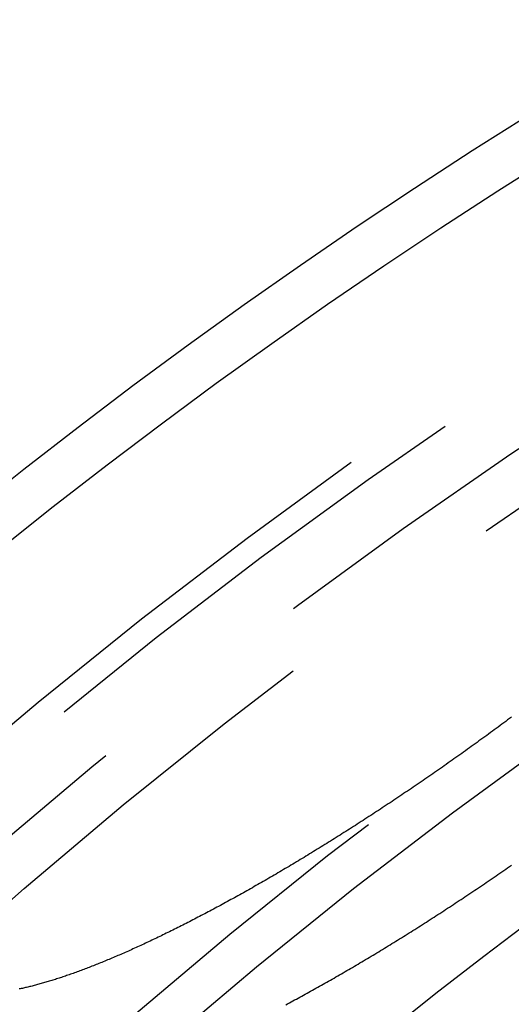
# Model space of a CAD drawing. Extents: x -60 to 60, y -283 to 169.
# Drawn here: x -37 to -32, y -181 to -171 of the extents above; entities that cross this region are included whole.
import ezdxf

# ---------------------------------------------------------------- set-up
doc = ezdxf.new("R2010")
doc.units = 0
doc.header["$LTSCALE"] = 20
doc.linetypes.add('VERDECKT', pattern=[0.375, 0.25, -0.125])
doc.layers.get('0').update_dxf_attribs({"linetype": 'CONTINUOUS'})
doc.layers.add('STEMPEL', color=3, linetype='CONTINUOUS')

# ---------------------------------------------------------------- blocks, each defined once
blk = doc.blocks.new('A$CFB00CDDD')
at = {"color": 3}
blk.add_polyline3d([(-31.9289, 44.5958, 0), (-31.9488, 44.581, 0), (-31.9687, 44.5662, 0), (-31.9886, 44.5514, 0), (-32.0086, 44.5366, 0), (-32.0285, 44.5218, 0), (-32.0485, 44.507, 0), (-32.0685, 44.4923, 0), (-32.0885, 44.4775, 0), (-32.1085, 44.4628, 0), (-32.1285, 44.4481, 0), (-32.1486, 44.4334, 0), (-32.1686, 44.4187, 0), (-32.1887, 44.4041, 0), (-32.2088, 44.3894, 0), (-32.2289, 44.3748, 0), (-32.249, 44.3602, 0), (-32.2692, 44.3456, 0), (-32.2893, 44.331, 0), (-32.3095, 44.3164, 0), (-32.3296, 44.3019, 0), (-32.3498, 44.2874, 0), (-32.37, 44.2728, 0), (-32.3902, 44.2584, 0), (-32.4104, 44.2439, 0), (-32.4306, 44.2295, 0), (-32.4508, 44.215, 0), (-32.4711, 44.2006, 0), (-32.4913, 44.1862, 0), (-32.5115, 44.1719, 0), (-32.5318, 44.1575, 0), (-32.5521, 44.1432, 0), (-32.5723, 44.1289, 0), (-32.5926, 44.1146, 0), (-32.6129, 44.1004, 0), (-32.6331, 44.0862, 0), (-32.6534, 44.072, 0), (-32.6737, 44.0578, 0), (-32.694, 44.0436, 0), (-32.7143, 44.0295, 0), (-32.7346, 44.0154, 0), (-32.7549, 44.0013, 0), (-32.7752, 43.9872, 0), (-32.7955, 43.9731, 0), (-32.8159, 43.9591, 0), (-32.8362, 43.9451, 0), (-32.8565, 43.9311, 0), (-32.8768, 43.9172, 0), (-32.8972, 43.9033, 0), (-32.9175, 43.8894, 0), (-32.9378, 43.8755, 0), (-32.9582, 43.8616, 0), (-32.9785, 43.8478, 0), (-32.9988, 43.834, 0), (-33.0192, 43.8203, 0), (-33.0395, 43.8065, 0), (-33.0598, 43.7928, 0), (-33.0802, 43.7791, 0), (-33.1005, 43.7654, 0), (-33.1208, 43.7518, 0), (-33.1411, 43.7382, 0), (-33.1614, 43.7246, 0), (-33.1817, 43.7111, 0), (-33.202, 43.6975, 0), (-33.2223, 43.6841, 0), (-33.2426, 43.6706, 0), (-33.2629, 43.6572, 0), (-33.2832, 43.6438, 0), (-33.3034, 43.6304, 0), (-33.3237, 43.6171, 0), (-33.3439, 43.6038, 0), (-33.3642, 43.5905, 0), (-33.3844, 43.5773, 0), (-33.4046, 43.5641, 0), (-33.4248, 43.5509, 0), (-33.445, 43.5378, 0), (-33.4652, 43.5247, 0), (-33.4854, 43.5116, 0), (-33.5056, 43.4986, 0), (-33.5257, 43.4855, 0), (-33.5459, 43.4726, 0), (-33.566, 43.4596, 0), (-33.5862, 43.4467, 0), (-33.6063, 43.4338, 0), (-33.6264, 43.421, 0), (-33.6465, 43.4082, 0), (-33.6666, 43.3954, 0), (-33.6866, 43.3827, 0), (-33.7067, 43.37, 0), (-33.7267, 43.3573, 0), (-33.7468, 43.3447, 0), (-33.7668, 43.3321, 0), (-33.7868, 43.3195, 0), (-33.8068, 43.307, 0), (-33.8267, 43.2945, 0), (-33.8467, 43.282, 0), (-33.8666, 43.2696, 0), (-33.8866, 43.2572, 0), (-33.9065, 43.2448, 0), (-33.9264, 43.2325, 0), (-33.9463, 43.2202, 0), (-33.9661, 43.208, 0), (-33.986, 43.1958, 0), (-34.0058, 43.1836, 0), (-34.0256, 43.1714, 0), (-34.0454, 43.1593, 0), (-34.0652, 43.1473, 0), (-34.085, 43.1353, 0), (-34.1047, 43.1233, 0), (-34.1244, 43.1113, 0), (-34.1441, 43.0994, 0), (-34.1638, 43.0876, 0), (-34.1834, 43.0757, 0), (-34.2031, 43.0639, 0), (-34.2227, 43.0522, 0), (-34.2422, 43.0405, 0), (-34.2618, 43.0289, 0), (-34.2813, 43.0173, 0), (-34.3008, 43.0057, 0), (-34.3202, 42.9942, 0), (-34.3397, 42.9827, 0), (-34.3591, 42.9712, 0), (-34.3784, 42.9598, 0), (-34.3978, 42.9485, 0), (-34.4171, 42.9372, 0), (-34.4364, 42.9259, 0), (-34.4557, 42.9147, 0), (-34.4749, 42.9035, 0), (-34.4941, 42.8924, 0), (-34.5133, 42.8813, 0), (-34.5324, 42.8702, 0), (-34.5515, 42.8592, 0), (-34.5706, 42.8483, 0), (-34.5897, 42.8374, 0), (-34.6087, 42.8265, 0), (-34.6277, 42.8157, 0), (-34.6467, 42.8049, 0), (-34.6656, 42.7942, 0), (-34.6845, 42.7835, 0), (-34.7034, 42.7728, 0), (-34.7222, 42.7622, 0), (-34.741, 42.7517, 0), (-34.7598, 42.7412, 0), (-34.7785, 42.7307, 0), (-34.7972, 42.7203, 0), (-34.8159, 42.7099, 0), (-34.8345, 42.6996, 0), (-34.8531, 42.6893, 0), (-34.8717, 42.6791, 0), (-34.8902, 42.6689, 0), (-34.9087, 42.6587, 0), (-34.9272, 42.6486, 0), (-34.9456, 42.6386, 0), (-34.964, 42.6286, 0), (-34.9824, 42.6186, 0), (-35.0007, 42.6087, 0), (-35.019, 42.5989, 0), (-35.0372, 42.5891, 0), (-35.0555, 42.5793, 0), (-35.0737, 42.5696, 0), (-35.0918, 42.5599, 0), (-35.1099, 42.5503, 0), (-35.128, 42.5407, 0), (-35.146, 42.5312, 0), (-35.164, 42.5217, 0), (-35.182, 42.5123, 0), (-35.1999, 42.5029, 0), (-35.2178, 42.4935, 0), (-35.2356, 42.4842, 0), (-35.2534, 42.475, 0), (-35.2712, 42.4658, 0), (-35.2889, 42.4567, 0), (-35.3066, 42.4476, 0), (-35.3243, 42.4385, 0), (-35.3419, 42.4295, 0), (-35.3594, 42.4206, 0), (-35.377, 42.4117, 0), (-35.3945, 42.4028, 0), (-35.4119, 42.394, 0), (-35.4293, 42.3853, 0), (-35.4467, 42.3766, 0), (-35.464, 42.3679, 0), (-35.4813, 42.3593, 0), (-35.4985, 42.3508, 0), (-35.5157, 42.3423, 0), (-35.5329, 42.3338, 0), (-35.55, 42.3254, 0), (-35.5671, 42.3171, 0), (-35.5841, 42.3088, 0), (-35.6011, 42.3006, 0), (-35.6181, 42.2924, 0), (-35.635, 42.2842, 0), (-35.6518, 42.2761, 0), (-35.6686, 42.2681, 0), (-35.6854, 42.2601, 0), (-35.7021, 42.2521, 0), (-35.7188, 42.2442, 0), (-35.7354, 42.2364, 0), (-35.752, 42.2286, 0), (-35.7686, 42.2209, 0), (-35.7851, 42.2132, 0), (-35.8015, 42.2056, 0), (-35.8179, 42.198, 0), (-35.8343, 42.1905, 0), (-35.8506, 42.183, 0), (-35.8669, 42.1756, 0), (-35.8831, 42.1682, 0), (-35.8992, 42.1609, 0), (-35.9153, 42.1537, 0), (-35.9313, 42.1465, 0), (-35.9473, 42.1393, 0), (-35.9633, 42.1323, 0), (-35.9791, 42.1252, 0), (-35.995, 42.1183, 0), (-36.0107, 42.1114, 0), (-36.0264, 42.1045, 0), (-36.0421, 42.0977, 0), (-36.0577, 42.0909, 0), (-36.0732, 42.0843, 0), (-36.0887, 42.0776, 0), (-36.1042, 42.071, 0), (-36.1196, 42.0645, 0), (-36.1349, 42.058, 0), (-36.1501, 42.0516, 0), (-36.1654, 42.0453, 0), (-36.1805, 42.039, 0), (-36.1956, 42.0327, 0), (-36.2107, 42.0266, 0), (-36.2256, 42.0204, 0), (-36.2406, 42.0144, 0), (-36.2554, 42.0083, 0), (-36.2703, 42.0024, 0), (-36.285, 41.9965, 0), (-36.2997, 41.9906, 0), (-36.3144, 41.9848, 0), (-36.3289, 41.9791, 0), (-36.3435, 41.9734, 0), (-36.3579, 41.9678, 0), (-36.3723, 41.9623, 0), (-36.3867, 41.9568, 0), (-36.401, 41.9513, 0), (-36.4152, 41.9459, 0), (-36.4294, 41.9406, 0), (-36.4435, 41.9353, 0), (-36.4575, 41.9301, 0), (-36.4715, 41.9249, 0), (-36.4855, 41.9198, 0), (-36.4994, 41.9148, 0), (-36.5132, 41.9098, 0), (-36.5269, 41.9049, 0), (-36.5406, 41.9, 0), (-36.5542, 41.8952, 0), (-36.5678, 41.8904, 0), (-36.5813, 41.8857, 0), (-36.5948, 41.8811, 0), (-36.6082, 41.8765, 0), (-36.6215, 41.8719, 0), (-36.6348, 41.8675, 0), (-36.648, 41.8631, 0), (-36.6611, 41.8587, 0), (-36.6742, 41.8544, 0), (-36.6872, 41.8502, 0), (-36.7002, 41.846, 0), (-36.7131, 41.8419, 0), (-36.7259, 41.8378, 0), (-36.7387, 41.8338, 0), (-36.7514, 41.8298, 0), (-36.764, 41.8259, 0), (-36.7766, 41.8221, 0), (-36.7891, 41.8183, 0), (-36.8016, 41.8146, 0), (-36.814, 41.811, 0), (-36.8263, 41.8074, 0), (-36.8385, 41.8038, 0), (-36.8507, 41.8003, 0), (-36.8629, 41.7969, 0), (-36.8749, 41.7935, 0), (-36.8869, 41.7902, 0), (-36.8989, 41.787, 0), (-36.9107, 41.7838, 0), (-36.9226, 41.7807, 0), (-36.9343, 41.7776, 0), (-36.946, 41.7746, 0), (-36.9576, 41.7716, 0), (-36.9691, 41.7687, 0), (-36.9806, 41.7659, 0), (-36.992, 41.7631, 0), (-37.0034, 41.7604, 0), (-37.0147, 41.7578, 0), (-37.0259, 41.7552, 0), (-37.037, 41.7526, 0), (-37.0481, 41.7501, 0), (-37.0591, 41.7477, 0), (-37.0701, 41.7454, 0), (-37.0809, 41.7431, 0), (-37.0917, 41.7408, 0)], dxfattribs=at)
at = {"color": 1}
blk.add_polyline3d([(-34.2953, 41.5759, 0), (-34.277, 41.5857, 0), (-34.2586, 41.5955, 0), (-34.2403, 41.6054, 0), (-34.2218, 41.6153, 0), (-34.2034, 41.6252, 0), (-34.1849, 41.6353, 0), (-34.1664, 41.6453, 0), (-34.1478, 41.6554, 0), (-34.1292, 41.6656, 0), (-34.1106, 41.6758, 0), (-34.092, 41.686, 0), (-34.0733, 41.6963, 0), (-34.0546, 41.7066, 0), (-34.0358, 41.717, 0), (-34.017, 41.7274, 0), (-33.9982, 41.7379, 0), (-33.9794, 41.7484, 0), (-33.9605, 41.759, 0), (-33.9416, 41.7696, 0), (-33.9226, 41.7803, 0), (-33.9037, 41.791, 0), (-33.8847, 41.8017, 0), (-33.8656, 41.8125, 0), (-33.8466, 41.8233, 0), (-33.8275, 41.8342, 0), (-33.8084, 41.8451, 0), (-33.7892, 41.8561, 0), (-33.77, 41.8671, 0), (-33.7508, 41.8781, 0), (-33.7316, 41.8892, 0), (-33.7123, 41.9004, 0), (-33.693, 41.9116, 0), (-33.6737, 41.9228, 0), (-33.6544, 41.9341, 0), (-33.635, 41.9454, 0), (-33.6156, 41.9568, 0), (-33.5961, 41.9682, 0), (-33.5767, 41.9796, 0), (-33.5572, 41.9911, 0), (-33.5377, 42.0026, 0), (-33.5181, 42.0142, 0), (-33.4986, 42.0258, 0), (-33.479, 42.0375, 0), (-33.4594, 42.0492, 0), (-33.4397, 42.0609, 0), (-33.4201, 42.0727, 0), (-33.4004, 42.0845, 0), (-33.3807, 42.0964, 0), (-33.3609, 42.1083, 0), (-33.3412, 42.1203, 0), (-33.3214, 42.1322, 0), (-33.3016, 42.1443, 0), (-33.2817, 42.1564, 0), (-33.2619, 42.1685, 0), (-33.242, 42.1806, 0), (-33.2221, 42.1928, 0), (-33.2022, 42.2051, 0), (-33.1823, 42.2173, 0), (-33.1623, 42.2296, 0), (-33.1424, 42.242, 0), (-33.1224, 42.2544, 0), (-33.1024, 42.2668, 0), (-33.0824, 42.2792, 0), (-33.0624, 42.2917, 0), (-33.0424, 42.3042, 0), (-33.0223, 42.3168, 0), (-33.0023, 42.3294, 0), (-32.9822, 42.342, 0), (-32.9621, 42.3547, 0), (-32.942, 42.3673, 0), (-32.9219, 42.3801, 0), (-32.9018, 42.3928, 0), (-32.8817, 42.4056, 0), (-32.8615, 42.4185, 0), (-32.8414, 42.4313, 0), (-32.8212, 42.4442, 0), (-32.8011, 42.4572, 0), (-32.7809, 42.4701, 0), (-32.7607, 42.4831, 0), (-32.7405, 42.4962, 0), (-32.7203, 42.5092, 0), (-32.7, 42.5223, 0), (-32.6798, 42.5354, 0), (-32.6596, 42.5486, 0), (-32.6393, 42.5618, 0), (-32.6191, 42.575, 0), (-32.5988, 42.5883, 0), (-32.5786, 42.6016, 0), (-32.5583, 42.6149, 0), (-32.538, 42.6282, 0), (-32.5177, 42.6416, 0), (-32.4974, 42.655, 0), (-32.4771, 42.6685, 0), (-32.4568, 42.6819, 0), (-32.4365, 42.6954, 0), (-32.4162, 42.709, 0), (-32.3958, 42.7225, 0), (-32.3755, 42.7361, 0), (-32.3552, 42.7498, 0), (-32.3348, 42.7634, 0), (-32.3145, 42.7771, 0), (-32.2941, 42.7908, 0), (-32.2738, 42.8046, 0), (-32.2534, 42.8183, 0), (-32.2331, 42.8321, 0), (-32.2127, 42.8459, 0), (-32.1923, 42.8598, 0), (-32.172, 42.8737, 0), (-32.1516, 42.8876, 0), (-32.1313, 42.9015, 0), (-32.1109, 42.9155, 0), (-32.0906, 42.9294, 0), (-32.0702, 42.9434, 0), (-32.0499, 42.9575, 0), (-32.0296, 42.9715, 0), (-32.0092, 42.9856, 0), (-31.9889, 42.9997, 0), (-31.9686, 43.0138, 0), (-31.9483, 43.028, 0), (-31.928, 43.0421, 0)], dxfattribs=at)
at = {"color": 3, "linetype": 'CONTINUOUS'}
for centre, radius in [((0, -0.001658), 60), ((0, -0.001658), 59.5), ((0, 0), 53)]:
    blk.add_circle(centre, radius, dxfattribs=at)
at = {"color": 1, "linetype": 'VERDECKT'}
for centre, radius in [((0, -0.001658), 58), ((0, -0.001658), 57.75), ((0, -0.001658), 57.117144), ((0, -0.001658), 56.599585), ((0, -0.001658), 54.839452), ((0, -0.001658), 54.398979), ((0, 0), 51.894737), ((0, 0), 51.8), ((0, 0), 50.8), ((0, 0), 49.8), ((0, 0), 49.6), ((0, 0), 48.609267), ((0, 0), 47.5)]:
    blk.add_circle(centre, radius, dxfattribs=at)

msp = doc.modelspace()

# ---------------------------------------------------------------- block references
at = {"layer": 'STEMPEL'}
msp.add_blockref('A$CFB00CDDD', (0, -222.81), dxfattribs=at)

doc.saveas('drawing.dxf')
